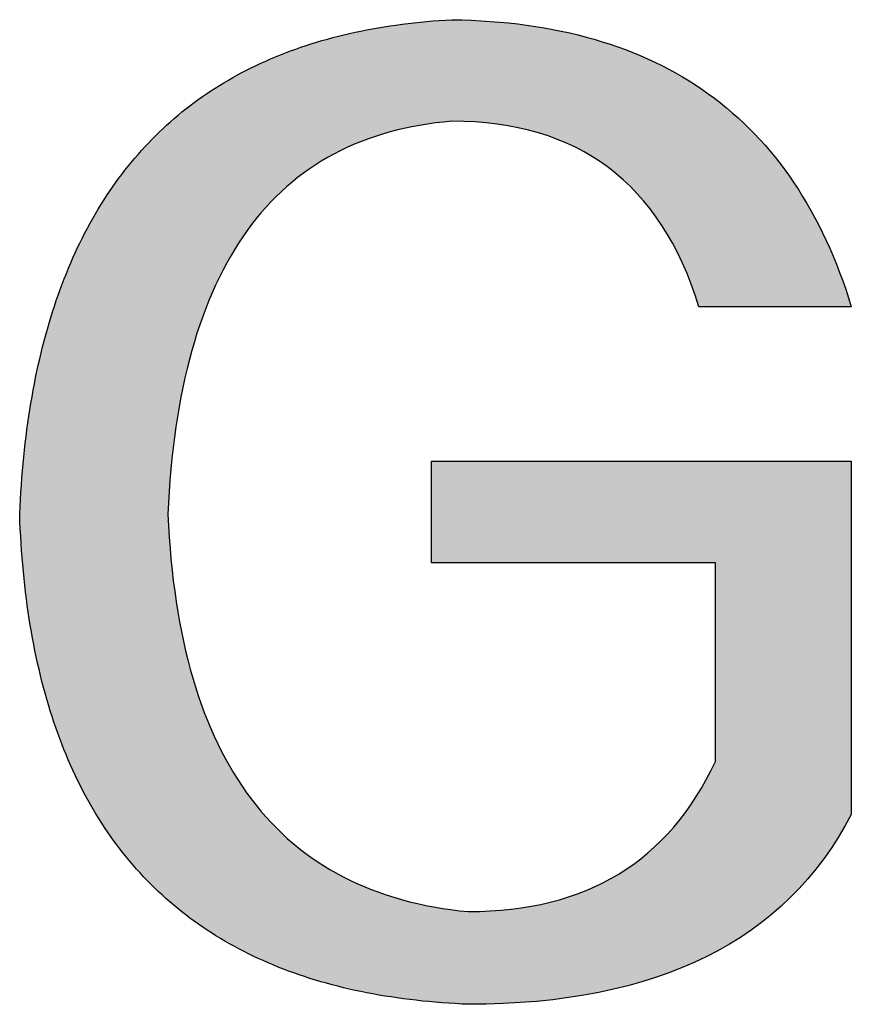
# Model space of a CAD drawing. Units: millimetres. Extents: x 12071 to 12491, y -7571 to -7274.
# Drawn here: x 12385 to 12392, y -7512 to -7504 of the extents above; entities that cross this region are included whole.
import ezdxf

# ---------------------------------------------------------------- set-up
doc = ezdxf.new("R2010")
doc.units = ezdxf.units.MM
doc.header["$LTSCALE"] = 10

msp = doc.modelspace()

# ---------------------------------------------------------------- hatches: boundary and pattern name
msp.add_hatch(color=256).paths.add_polyline_path([(12388.26297, -7507.92873), (12388.26297, -7508.75363), (12390.57158, -7508.75363), (12390.57158, -7510.36757), (12390.53516, -7510.4426), (12390.49703, -7510.51526), (12390.45721, -7510.58553), (12390.41569, -7510.65342), (12390.37248, -7510.71892), (12390.32757, -7510.78204), (12390.28096, -7510.84278), (12390.23265, -7510.90113), (12390.18265, -7510.95711), (12390.13095, -7511.0107), (12390.07755, -7511.0619), (12390.02245, -7511.11073), (12389.96566, -7511.15717), (12389.90717, -7511.20123), (12389.84699, -7511.2429), (12389.7851, -7511.2822), (12389.72152, -7511.31911), (12389.65625, -7511.35364), (12389.58927, -7511.38578), (12389.5206, -7511.41555), (12389.45023, -7511.44293), (12389.37817, -7511.46794), (12389.3044, -7511.49056), (12389.22894, -7511.5108), (12389.15179, -7511.52865), (12389.07293, -7511.54413), (12388.99238, -7511.55722), (12388.91013, -7511.56794), (12388.82619, -7511.57627), (12388.74055, -7511.58222), (12388.65321, -7511.58579), (12388.56417, -7511.58698), (12388.49255, -7511.57958), (12388.422, -7511.5708), (12388.3525, -7511.56066), (12388.28407, -7511.54916), (12388.2167, -7511.53629), (12388.15039, -7511.52205), (12388.08514, -7511.50645), (12388.02095, -7511.48948), (12387.95783, -7511.47114), (12387.89576, -7511.45144), (12387.83476, -7511.43037), (12387.77482, -7511.40794), (12387.71594, -7511.38414), (12387.65813, -7511.35897), (12387.60137, -7511.33244), (12387.54568, -7511.30455), (12387.49105, -7511.27528), (12387.43748, -7511.24465), (12387.38498, -7511.21266), (12387.33353, -7511.1793), (12387.28315, -7511.14457), (12387.23383, -7511.10848), (12387.18557, -7511.07102), (12387.13838, -7511.03219), (12387.09224, -7510.992), (12387.04717, -7510.95045), (12387.00316, -7510.90752), (12386.96021, -7510.86323), (12386.91833, -7510.81758), (12386.8775, -7510.77056), (12386.83774, -7510.72217), (12386.79905, -7510.67242), (12386.76141, -7510.6213), (12386.72483, -7510.56882), (12386.68932, -7510.51497), (12386.65487, -7510.45975), (12386.62149, -7510.40317), (12386.58916, -7510.34522), (12386.5579, -7510.28591), (12386.5277, -7510.22523), (12386.49856, -7510.16318), (12386.47049, -7510.09977), (12386.44347, -7510.03499), (12386.41752, -7509.96884), (12386.39264, -7509.90133), (12386.36881, -7509.83246), (12386.34605, -7509.76222), (12386.32435, -7509.69061), (12386.30371, -7509.61763), (12386.28414, -7509.5433), (12386.26563, -7509.46759), (12386.24818, -7509.39052), (12386.23179, -7509.31208), (12386.21647, -7509.23228), (12386.20221, -7509.15111), (12386.18901, -7509.06857), (12386.17687, -7508.98467), (12386.1658, -7508.8994), (12386.15579, -7508.81277), (12386.14684, -7508.72477), (12386.13896, -7508.6354), (12386.13214, -7508.54467), (12386.12638, -7508.45257), (12386.12168, -7508.35911), (12386.12635, -7508.26566), (12386.13201, -7508.17359), (12386.13866, -7508.0829), (12386.14632, -7507.9936), (12386.15497, -7507.90568), (12386.16462, -7507.81914), (12386.17526, -7507.73399), (12386.1869, -7507.65023), (12386.19954, -7507.56784), (12386.21318, -7507.48684), (12386.22781, -7507.40723), (12386.24344, -7507.32899), (12386.26007, -7507.25215), (12386.2777, -7507.17668), (12386.29632, -7507.1026), (12386.31594, -7507.0299), (12386.33656, -7506.95859), (12386.35817, -7506.88866), (12386.38078, -7506.82011), (12386.40439, -7506.75295), (12386.42899, -7506.68717), (12386.4546, -7506.62277), (12386.4812, -7506.55976), (12386.50879, -7506.49813), (12386.53739, -7506.43789), (12386.56698, -7506.37902), (12386.59756, -7506.32154), (12386.62915, -7506.26545), (12386.66173, -7506.21074), (12386.69531, -7506.15741), (12386.72989, -7506.10546), (12386.76546, -7506.0549), (12386.80203, -7506.00572), (12386.8396, -7505.95792), (12386.87816, -7505.91151), (12386.91773, -7505.86648), (12386.95829, -7505.82283), (12386.99984, -7505.78057), (12387.0424, -7505.73969), (12387.08595, -7505.70019), (12387.13049, -7505.66208), (12387.17604, -7505.62534), (12387.22258, -7505.59), (12387.27012, -7505.55603), (12387.31866, -7505.52345), (12387.36819, -7505.49225), (12387.41872, -7505.46243), (12387.47025, -7505.434), (12387.52277, -7505.40695), (12387.5763, -7505.38128), (12387.63081, -7505.35699), (12387.68633, -7505.33409), (12387.74284, -7505.31257), (12387.80035, -7505.29243), (12387.85886, -7505.27368), (12387.91837, -7505.2563), (12387.97887, -7505.24032), (12388.04037, -7505.22571), (12388.10286, -7505.21248), (12388.16636, -7505.20064), (12388.23085, -7505.19018), (12388.29634, -7505.18111), (12388.36282, -7505.17341), (12388.4303, -7505.1671), (12388.52542, -7505.16857), (12388.61844, -7505.17299), (12388.70938, -7505.18034), (12388.79823, -7505.19064), (12388.88499, -7505.20388), (12388.96966, -7505.22006), (12389.05224, -7505.23918), (12389.13273, -7505.26125), (12389.21113, -7505.28626), (12389.28744, -7505.31421), (12389.36166, -7505.3451), (12389.4338, -7505.37893), (12389.50384, -7505.41571), (12389.5718, -7505.45542), (12389.63767, -7505.49809), (12389.70145, -7505.54369), (12389.76314, -7505.59223), (12389.82274, -7505.64372), (12389.88025, -7505.69815), (12389.93567, -7505.75552), (12389.98901, -7505.81583), (12390.04025, -7505.87908), (12390.08941, -7505.94528), (12390.13648, -7506.01442), (12390.18145, -7506.0865), (12390.22434, -7506.16152), (12390.26514, -7506.23949), (12390.30386, -7506.32039), (12390.34048, -7506.40424), (12390.37502, -7506.49103), (12390.40746, -7506.58077), (12390.43782, -7506.67344), (12391.6758, -7506.67344), (12391.65339, -7506.60228), (12391.63008, -7506.53222), (12391.60588, -7506.46326), (12391.58077, -7506.39541), (12391.55477, -7506.32865), (12391.52787, -7506.263), (12391.50006, -7506.19846), (12391.47136, -7506.13501), (12391.44176, -7506.07267), (12391.41127, -7506.01143), (12391.37987, -7505.95129), (12391.34757, -7505.89226), (12391.31438, -7505.83432), (12391.28029, -7505.7775), (12391.24529, -7505.72177), (12391.2094, -7505.66715), (12391.17261, -7505.61362), (12391.13493, -7505.56121), (12391.09634, -7505.50989), (12391.05685, -7505.45968), (12391.01647, -7505.41057), (12390.97519, -7505.36256), (12390.93301, -7505.31565), (12390.88993, -7505.26985), (12390.84595, -7505.22515), (12390.80107, -7505.18156), (12390.7553, -7505.13906), (12390.70863, -7505.09767), (12390.66105, -7505.05739), (12390.61259, -7505.0182), (12390.56322, -7504.98012), (12390.51295, -7504.94314), (12390.46179, -7504.90726), (12390.40972, -7504.87249), (12390.35676, -7504.83882), (12390.3029, -7504.80625), (12390.24815, -7504.77479), (12390.19249, -7504.74443), (12390.13594, -7504.71517), (12390.07849, -7504.68701), (12390.02014, -7504.65996), (12389.96089, -7504.63401), (12389.90074, -7504.60916), (12389.8397, -7504.58542), (12389.77776, -7504.56278), (12389.71492, -7504.54124), (12389.65118, -7504.52081), (12389.58655, -7504.50147), (12389.52102, -7504.48325), (12389.45459, -7504.46612), (12389.38726, -7504.4501), (12389.31903, -7504.43518), (12389.24991, -7504.42136), (12389.17989, -7504.40865), (12389.10897, -7504.39704), (12389.03715, -7504.38654), (12388.96443, -7504.37713), (12388.89082, -7504.36883), (12388.81631, -7504.36164), (12388.74091, -7504.35554), (12388.6646, -7504.35055), (12388.5874, -7504.34667), (12388.5093, -7504.34388), (12388.4303, -7504.3422), (12388.37821, -7504.34523), (12388.32651, -7504.34871), (12388.2752, -7504.35264), (12388.22428, -7504.35701), (12388.17374, -7504.36183), (12388.12359, -7504.3671), (12388.07383, -7504.37281), (12388.02446, -7504.37897), (12387.97547, -7504.38557), (12387.92688, -7504.39262), (12387.87867, -7504.40012), (12387.83085, -7504.40806), (12387.78342, -7504.41645), (12387.73637, -7504.42529), (12387.68972, -7504.43457), (12387.64345, -7504.4443), (12387.59757, -7504.45447), (12387.55208, -7504.4651), (12387.50697, -7504.47617), (12387.46226, -7504.48768), (12387.41793, -7504.49964), (12387.37399, -7504.51205), (12387.33044, -7504.5249), (12387.28728, -7504.5382), (12387.2445, -7504.55195), (12387.20212, -7504.56614), (12387.16012, -7504.58078), (12387.11851, -7504.59587), (12387.07728, -7504.6114), (12387.03645, -7504.62738), (12386.996, -7504.6438), (12386.95594, -7504.66068), (12386.91627, -7504.67799), (12386.87699, -7504.69576), (12386.8381, -7504.71397), (12386.79959, -7504.73263), (12386.76147, -7504.75173), (12386.72374, -7504.77128), (12386.6864, -7504.79128), (12386.64944, -7504.81172), (12386.61288, -7504.83261), (12386.5767, -7504.85395), (12386.54091, -7504.87573), (12386.50551, -7504.89796), (12386.4705, -7504.92063), (12386.43587, -7504.94375), (12386.40163, -7504.96732), (12386.36778, -7504.99134), (12386.33432, -7505.0158), (12386.30125, -7505.0407), (12386.26856, -7505.06606), (12386.23627, -7505.09186), (12386.20436, -7505.11811), (12386.17283, -7505.1448), (12386.1417, -7505.17194), (12386.11096, -7505.19952), (12386.0806, -7505.22756), (12386.05063, -7505.25604), (12386.02105, -7505.28496), (12385.99186, -7505.31433), (12385.96305, -7505.34415), (12385.93464, -7505.37442), (12385.90661, -7505.40513), (12385.87897, -7505.43629), (12385.85172, -7505.46789), (12385.82485, -7505.49994), (12385.79838, -7505.53244), (12385.77229, -7505.56538), (12385.74659, -7505.59877), (12385.72128, -7505.63261), (12385.69635, -7505.66689), (12385.67182, -7505.70162), (12385.64767, -7505.7368), (12385.62391, -7505.77242), (12385.60054, -7505.80849), (12385.57755, -7505.84501), (12385.55496, -7505.88197), (12385.53275, -7505.91938), (12385.51093, -7505.95723), (12385.4895, -7505.99553), (12385.46846, -7506.03428), (12385.4478, -7506.07348), (12385.42754, -7506.11312), (12385.40766, -7506.1532), (12385.38817, -7506.19374), (12385.36906, -7506.23472), (12385.35035, -7506.27615), (12385.33202, -7506.31802), (12385.31408, -7506.36034), (12385.29653, -7506.40311), (12385.27937, -7506.44632), (12385.2626, -7506.48998), (12385.24621, -7506.53408), (12385.23021, -7506.57864), (12385.2146, -7506.62364), (12385.19938, -7506.66908), (12385.18454, -7506.71497), (12385.1701, -7506.76131), (12385.15604, -7506.8081), (12385.14237, -7506.85533), (12385.12909, -7506.90301), (12385.1162, -7506.95113), (12385.10369, -7506.9997), (12385.09157, -7507.04872), (12385.07984, -7507.09819), (12385.0685, -7507.1481), (12385.05755, -7507.19845), (12385.04698, -7507.24926), (12385.03681, -7507.30051), (12385.02702, -7507.35221), (12385.01762, -7507.40435), (12385.0086, -7507.45694), (12384.99998, -7507.50998), (12384.99174, -7507.56346), (12384.98389, -7507.61739), (12384.97643, -7507.67176), (12384.96936, -7507.72659), (12384.96268, -7507.78186), (12384.95638, -7507.83757), (12384.95047, -7507.89374), (12384.94495, -7507.95034), (12384.93982, -7508.0074), (12384.93507, -7508.0649), (12384.93072, -7508.12285), (12384.92675, -7508.18125), (12384.92317, -7508.24009), (12384.91998, -7508.29938), (12384.91717, -7508.35911), (12384.91946, -7508.41886), (12384.92216, -7508.47815), (12384.92528, -7508.53699), (12384.9288, -7508.59538), (12384.93274, -7508.65332), (12384.9371, -7508.71081), (12384.94186, -7508.76785), (12384.94704, -7508.82443), (12384.95263, -7508.88057), (12384.95863, -7508.93625), (12384.96505, -7508.99148), (12384.97188, -7509.04627), (12384.97912, -7509.1006), (12384.98678, -7509.15447), (12384.99484, -7509.2079), (12385.00332, -7509.26088), (12385.01222, -7509.3134), (12385.02152, -7509.36548), (12385.03124, -7509.4171), (12385.04137, -7509.46827), (12385.05191, -7509.51899), (12385.06287, -7509.56926), (12385.07424, -7509.61908), (12385.08602, -7509.66845), (12385.09822, -7509.71736), (12385.11082, -7509.76583), (12385.12384, -7509.81384), (12385.13728, -7509.8614), (12385.15112, -7509.90852), (12385.16538, -7509.95518), (12385.18005, -7510.00138), (12385.19514, -7510.04714), (12385.21063, -7510.09245), (12385.22654, -7510.1373), (12385.24286, -7510.18171), (12385.2596, -7510.22566), (12385.27675, -7510.26916), (12385.29431, -7510.31222), (12385.31228, -7510.35482), (12385.33066, -7510.39697), (12385.34946, -7510.43866), (12385.36867, -7510.47991), (12385.3883, -7510.52071), (12385.40833, -7510.56105), (12385.42878, -7510.60094), (12385.44964, -7510.64039), (12385.47091, -7510.67938), (12385.4926, -7510.71792), (12385.5147, -7510.75601), (12385.53721, -7510.79365), (12385.56014, -7510.83083), (12385.58347, -7510.86757), (12385.60722, -7510.90386), (12385.63139, -7510.93969), (12385.65596, -7510.97507), (12385.68095, -7511.01001), (12385.70635, -7511.04449), (12385.73216, -7511.07852), (12385.75839, -7511.1121), (12385.78502, -7511.14523), (12385.81207, -7511.1779), (12385.83954, -7511.21013), (12385.86741, -7511.2419), (12385.8957, -7511.27323), (12385.9244, -7511.3041), (12385.95352, -7511.33452), (12385.98304, -7511.3645), (12386.01298, -7511.39402), (12386.04333, -7511.42309), (12386.0741, -7511.4517), (12386.10527, -7511.47987), (12386.13686, -7511.50759), (12386.16886, -7511.53485), (12386.20128, -7511.56167), (12386.2341, -7511.58803), (12386.26734, -7511.61395), (12386.30099, -7511.63941), (12386.33506, -7511.66442), (12386.36953, -7511.68898), (12386.40442, -7511.71309), (12386.43973, -7511.73675), (12386.47544, -7511.75995), (12386.51157, -7511.78271), (12386.54811, -7511.80502), (12386.58506, -7511.82687), (12386.62242, -7511.84828), (12386.6602, -7511.86923), (12386.69839, -7511.88973), (12386.73699, -7511.90978), (12386.776, -7511.92938), (12386.81543, -7511.94853), (12386.85527, -7511.96723), (12386.89552, -7511.98548), (12386.93619, -7512.00328), (12386.97726, -7512.02062), (12387.01875, -7512.03752), (12387.06065, -7512.05396), (12387.10297, -7512.06996), (12387.1457, -7512.0855), (12387.18883, -7512.10059), (12387.23239, -7512.11523), (12387.27635, -7512.12942), (12387.32073, -7512.14316), (12387.36551, -7512.15645), (12387.41072, -7512.16929), (12387.45633, -7512.18168), (12387.50236, -7512.19361), (12387.54879, -7512.2051), (12387.59565, -7512.21613), (12387.64291, -7512.22672), (12387.69059, -7512.23685), (12387.73867, -7512.24653), (12387.78717, -7512.25577), (12387.83609, -7512.26455), (12387.88541, -7512.27288), (12387.93515, -7512.28076), (12387.9853, -7512.28819), (12388.03586, -7512.29516), (12388.08684, -7512.30169), (12388.13823, -7512.30777), (12388.19003, -7512.31339), (12388.24224, -7512.31857), (12388.29486, -7512.32329), (12388.3479, -7512.32757), (12388.40135, -7512.33139), (12388.45521, -7512.33476), (12388.50949, -7512.33768), (12388.56417, -7512.34016), (12388.70699, -7512.33865), (12388.84687, -7512.33413), (12388.9838, -7512.32659), (12389.1178, -7512.31604), (12389.24885, -7512.30248), (12389.37697, -7512.28591), (12389.50214, -7512.26632), (12389.62438, -7512.24372), (12389.74367, -7512.21811), (12389.86002, -7512.18948), (12389.97343, -7512.15784), (12390.0839, -7512.12319), (12390.19143, -7512.08553), (12390.29602, -7512.04486), (12390.39767, -7512.00117), (12390.49637, -7511.95447), (12390.59214, -7511.90477), (12390.68497, -7511.85205), (12390.77485, -7511.79632), (12390.8618, -7511.73758), (12390.9458, -7511.67583), (12391.02687, -7511.61107), (12391.10499, -7511.5433), (12391.18018, -7511.47252), (12391.25242, -7511.39873), (12391.32172, -7511.32193), (12391.38809, -7511.24212), (12391.45151, -7511.1593), (12391.51199, -7511.07348), (12391.56953, -7510.98464), (12391.62414, -7510.8928), (12391.6758, -7510.79795), (12391.6758, -7507.92873)])

# ---------------------------------------------------------------- linework, layer by layer
for points in [[(12384.91717, -7508.35911), (12384.91998, -7508.29938), (12384.92317, -7508.24009), (12384.92675, -7508.18125), (12384.93072, -7508.12285), (12384.93507, -7508.0649), (12384.93982, -7508.0074), (12384.94495, -7507.95034), (12384.95047, -7507.89374), (12384.95638, -7507.83757), (12384.96268, -7507.78186), (12384.96936, -7507.72659), (12384.97643, -7507.67176), (12384.98389, -7507.61739), (12384.99174, -7507.56346), (12384.99998, -7507.50998), (12385.0086, -7507.45694), (12385.01762, -7507.40435), (12385.02702, -7507.35221), (12385.03681, -7507.30051), (12385.04698, -7507.24926), (12385.05755, -7507.19845), (12385.0685, -7507.1481), (12385.07984, -7507.09819), (12385.09157, -7507.04872), (12385.10369, -7506.9997), (12385.1162, -7506.95113), (12385.12909, -7506.90301), (12385.14237, -7506.85533), (12385.15604, -7506.8081), (12385.1701, -7506.76131), (12385.18454, -7506.71497), (12385.19938, -7506.66908), (12385.2146, -7506.62364), (12385.23021, -7506.57864), (12385.24621, -7506.53408), (12385.2626, -7506.48998), (12385.27937, -7506.44632), (12385.29653, -7506.40311), (12385.31408, -7506.36034), (12385.33202, -7506.31802), (12385.35035, -7506.27615), (12385.36906, -7506.23472), (12385.38817, -7506.19374), (12385.40766, -7506.1532), (12385.42754, -7506.11312), (12385.4478, -7506.07348), (12385.46846, -7506.03428), (12385.4895, -7505.99553), (12385.51093, -7505.95723), (12385.53275, -7505.91938), (12385.55496, -7505.88197), (12385.57755, -7505.84501), (12385.60054, -7505.80849), (12385.62391, -7505.77242), (12385.64767, -7505.7368), (12385.67182, -7505.70162), (12385.69635, -7505.66689), (12385.72128, -7505.63261), (12385.74659, -7505.59877), (12385.77229, -7505.56538), (12385.79838, -7505.53244), (12385.82485, -7505.49994), (12385.85172, -7505.46789), (12385.87897, -7505.43629), (12385.90661, -7505.40513), (12385.93464, -7505.37442), (12385.96305, -7505.34415), (12385.99186, -7505.31433), (12386.02105, -7505.28496), (12386.05063, -7505.25604), (12386.0806, -7505.22756), (12386.11096, -7505.19952), (12386.1417, -7505.17194), (12386.17283, -7505.1448), (12386.20436, -7505.11811), (12386.23627, -7505.09186), (12386.26856, -7505.06606), (12386.30125, -7505.0407), (12386.33432, -7505.0158), (12386.36778, -7504.99134), (12386.40163, -7504.96732), (12386.43587, -7504.94375), (12386.4705, -7504.92063), (12386.50551, -7504.89796), (12386.54091, -7504.87573), (12386.5767, -7504.85395), (12386.61288, -7504.83261), (12386.64944, -7504.81172), (12386.6864, -7504.79128), (12386.72374, -7504.77128), (12386.76147, -7504.75173), (12386.79959, -7504.73263), (12386.8381, -7504.71397), (12386.87699, -7504.69576), (12386.91627, -7504.67799), (12386.95594, -7504.66068), (12386.996, -7504.6438), (12387.03645, -7504.62738), (12387.07728, -7504.6114), (12387.11851, -7504.59587), (12387.16012, -7504.58078), (12387.20212, -7504.56614), (12387.2445, -7504.55195), (12387.28728, -7504.5382), (12387.33044, -7504.5249), (12387.37399, -7504.51205), (12387.41793, -7504.49964), (12387.46226, -7504.48768), (12387.50697, -7504.47617), (12387.55208, -7504.4651), (12387.59757, -7504.45447), (12387.64345, -7504.4443), (12387.68972, -7504.43457), (12387.73637, -7504.42529), (12387.78342, -7504.41645), (12387.83085, -7504.40806), (12387.87867, -7504.40012), (12387.92688, -7504.39262), (12387.97547, -7504.38557), (12388.02446, -7504.37897), (12388.07383, -7504.37281), (12388.12359, -7504.3671), (12388.17374, -7504.36183), (12388.22428, -7504.35701), (12388.2752, -7504.35264), (12388.32651, -7504.34871), (12388.37821, -7504.34523), (12388.4303, -7504.3422)], [(12388.4303, -7504.3422), (12388.5093, -7504.34388), (12388.5874, -7504.34667), (12388.6646, -7504.35055), (12388.74091, -7504.35554), (12388.81631, -7504.36164), (12388.89082, -7504.36883), (12388.96443, -7504.37713), (12389.03715, -7504.38654), (12389.10897, -7504.39704), (12389.17989, -7504.40865), (12389.24991, -7504.42136), (12389.31903, -7504.43518), (12389.38726, -7504.4501), (12389.45459, -7504.46612), (12389.52102, -7504.48325), (12389.58655, -7504.50147), (12389.65118, -7504.52081), (12389.71492, -7504.54124), (12389.77776, -7504.56278), (12389.8397, -7504.58542), (12389.90074, -7504.60916), (12389.96089, -7504.63401), (12390.02014, -7504.65996), (12390.07849, -7504.68701), (12390.13594, -7504.71517), (12390.19249, -7504.74443), (12390.24815, -7504.77479), (12390.3029, -7504.80625), (12390.35676, -7504.83882), (12390.40972, -7504.87249), (12390.46179, -7504.90726), (12390.51295, -7504.94314), (12390.56322, -7504.98012), (12390.61259, -7505.0182), (12390.66105, -7505.05739), (12390.70863, -7505.09767), (12390.7553, -7505.13906), (12390.80107, -7505.18156), (12390.84595, -7505.22515), (12390.88993, -7505.26985), (12390.93301, -7505.31565), (12390.97519, -7505.36256), (12391.01647, -7505.41057), (12391.05685, -7505.45968), (12391.09634, -7505.50989), (12391.13493, -7505.56121), (12391.17261, -7505.61362), (12391.2094, -7505.66715), (12391.24529, -7505.72177), (12391.28029, -7505.7775), (12391.31438, -7505.83432), (12391.34757, -7505.89226), (12391.37987, -7505.95129), (12391.41127, -7506.01143), (12391.44176, -7506.07267), (12391.47136, -7506.13501), (12391.50006, -7506.19846), (12391.52787, -7506.263), (12391.55477, -7506.32865), (12391.58077, -7506.39541), (12391.60588, -7506.46326), (12391.63008, -7506.53222), (12391.65339, -7506.60228), (12391.6758, -7506.67344)], [(12388.4303, -7505.1671), (12388.36282, -7505.17341), (12388.29634, -7505.18111), (12388.23085, -7505.19018), (12388.16636, -7505.20064), (12388.10286, -7505.21248), (12388.04037, -7505.22571), (12387.97887, -7505.24032), (12387.91837, -7505.2563), (12387.85886, -7505.27368), (12387.80035, -7505.29243), (12387.74284, -7505.31257), (12387.68633, -7505.33409), (12387.63081, -7505.35699), (12387.5763, -7505.38128), (12387.52277, -7505.40695), (12387.47025, -7505.434), (12387.41872, -7505.46243), (12387.36819, -7505.49225), (12387.31866, -7505.52345), (12387.27012, -7505.55603), (12387.22258, -7505.59), (12387.17604, -7505.62534), (12387.13049, -7505.66208), (12387.08595, -7505.70019), (12387.0424, -7505.73969), (12386.99984, -7505.78057), (12386.95829, -7505.82283), (12386.91773, -7505.86648), (12386.87816, -7505.91151), (12386.8396, -7505.95792), (12386.80203, -7506.00572), (12386.76546, -7506.0549), (12386.72989, -7506.10546), (12386.69531, -7506.15741), (12386.66173, -7506.21074), (12386.62915, -7506.26545), (12386.59756, -7506.32154), (12386.56698, -7506.37902), (12386.53739, -7506.43789), (12386.50879, -7506.49813), (12386.4812, -7506.55976), (12386.4546, -7506.62277), (12386.42899, -7506.68717), (12386.40439, -7506.75295), (12386.38078, -7506.82011), (12386.35817, -7506.88866), (12386.33656, -7506.95859), (12386.31594, -7507.0299), (12386.29632, -7507.1026), (12386.2777, -7507.17668), (12386.26007, -7507.25215), (12386.24344, -7507.32899), (12386.22781, -7507.40723), (12386.21318, -7507.48684), (12386.19954, -7507.56784), (12386.1869, -7507.65023), (12386.17526, -7507.73399), (12386.16462, -7507.81914), (12386.15497, -7507.90568), (12386.14632, -7507.9936), (12386.13866, -7508.0829), (12386.13201, -7508.17359), (12386.12635, -7508.26566), (12386.12168, -7508.35911)], [(12390.43782, -7506.67344), (12390.40746, -7506.58077), (12390.37502, -7506.49103), (12390.34048, -7506.40424), (12390.30386, -7506.32039), (12390.26514, -7506.23949), (12390.22434, -7506.16152), (12390.18145, -7506.0865), (12390.13648, -7506.01442), (12390.08941, -7505.94528), (12390.04025, -7505.87908), (12389.98901, -7505.81583), (12389.93567, -7505.75552), (12389.88025, -7505.69815), (12389.82274, -7505.64372), (12389.76314, -7505.59223), (12389.70145, -7505.54369), (12389.63767, -7505.49809), (12389.5718, -7505.45542), (12389.50384, -7505.41571), (12389.4338, -7505.37893), (12389.36166, -7505.3451), (12389.28744, -7505.31421), (12389.21113, -7505.28626), (12389.13273, -7505.26125), (12389.05224, -7505.23918), (12388.96966, -7505.22006), (12388.88499, -7505.20388), (12388.79823, -7505.19064), (12388.70938, -7505.18034), (12388.61844, -7505.17299), (12388.52542, -7505.16857), (12388.4303, -7505.1671)], [(12391.6758, -7506.67344), (12391.6749, -7506.67344), (12391.67225, -7506.67344), (12391.66789, -7506.67344), (12391.66189, -7506.67344), (12391.65431, -7506.67344), (12391.64519, -7506.67344), (12391.63461, -7506.67344), (12391.6226, -7506.67344), (12391.60924, -7506.67344), (12391.59457, -7506.67344), (12391.57865, -7506.67344), (12391.56155, -7506.67344), (12391.54331, -7506.67344), (12391.524, -7506.67344), (12391.50366, -7506.67344), (12391.48236, -7506.67344), (12391.46016, -7506.67344), (12391.4371, -7506.67344), (12391.41325, -7506.67344), (12391.38867, -7506.67344), (12391.33751, -7506.67344), (12391.28409, -7506.67344), (12391.22886, -7506.67344), (12391.17226, -7506.67344), (12391.05681, -7506.67344), (12390.94135, -7506.67344), (12390.88476, -7506.67344), (12390.82952, -7506.67344), (12390.7761, -7506.67344), (12390.72495, -7506.67344), (12390.70036, -7506.67344), (12390.67651, -7506.67344), (12390.65346, -7506.67344), (12390.63125, -7506.67344), (12390.60995, -7506.67344), (12390.58962, -7506.67344), (12390.5703, -7506.67344), (12390.55207, -7506.67344), (12390.53496, -7506.67344), (12390.51905, -7506.67344), (12390.50438, -7506.67344), (12390.49101, -7506.67344), (12390.47901, -7506.67344), (12390.46842, -7506.67344), (12390.45931, -7506.67344), (12390.45172, -7506.67344), (12390.44572, -7506.67344), (12390.44137, -7506.67344), (12390.43872, -7506.67344), (12390.43782, -7506.67344)], [(12388.26297, -7507.92873), (12388.26312, -7507.92873), (12388.26359, -7507.92873), (12388.26436, -7507.92873), (12388.26544, -7507.92873), (12388.26682, -7507.92873), (12388.2685, -7507.92873), (12388.27048, -7507.92873), (12388.27276, -7507.92873), (12388.27532, -7507.92873), (12388.27818, -7507.92873), (12388.28133, -7507.92873), (12388.28476, -7507.92873), (12388.28847, -7507.92873), (12388.29247, -7507.92873), (12388.29674, -7507.92873), (12388.30129, -7507.92873), (12388.30612, -7507.92873), (12388.31121, -7507.92873), (12388.31657, -7507.92873), (12388.3222, -7507.92873), (12388.32809, -7507.92873), (12388.33425, -7507.92873), (12388.34066, -7507.92873), (12388.34733, -7507.92873), (12388.35425, -7507.92873), (12388.36142, -7507.92873), (12388.36885, -7507.92873), (12388.37652, -7507.92873), (12388.38443, -7507.92873), (12388.39259, -7507.92873), (12388.40961, -7507.92873), (12388.42757, -7507.92873), (12388.44645, -7507.92873), (12388.46623, -7507.92873), (12388.48689, -7507.92873), (12388.50841, -7507.92873), (12388.53077, -7507.92873), (12388.55394, -7507.92873), (12388.57792, -7507.92873), (12388.60268, -7507.92873), (12388.6282, -7507.92873), (12388.65446, -7507.92873), (12388.68145, -7507.92873), (12388.70913, -7507.92873), (12388.73751, -7507.92873), (12388.76654, -7507.92873), (12388.79622, -7507.92873), (12388.82653, -7507.92873), (12388.85744, -7507.92873), (12388.88893, -7507.92873), (12388.92099, -7507.92873), (12388.9536, -7507.92873), (12388.98674, -7507.92873), (12389.02038, -7507.92873), (12389.05452, -7507.92873), (12389.08912, -7507.92873), (12389.12417, -7507.92873), (12389.15965, -7507.92873), (12389.19554, -7507.92873), (12389.23182, -7507.92873), (12389.26847, -7507.92873), (12389.30547, -7507.92873), (12389.34281, -7507.92873), (12389.38045, -7507.92873), (12389.41839, -7507.92873), (12389.45661, -7507.92873), (12389.49508, -7507.92873), (12389.57269, -7507.92873), (12389.65109, -7507.92873), (12389.73012, -7507.92873), (12389.80961, -7507.92873), (12389.96938, -7507.92873), (12390.12915, -7507.92873), (12390.20864, -7507.92873), (12390.28767, -7507.92873), (12390.36607, -7507.92873), (12390.44369, -7507.92873), (12390.48215, -7507.92873), (12390.52037, -7507.92873), (12390.55831, -7507.92873), (12390.59596, -7507.92873), (12390.63329, -7507.92873), (12390.67029, -7507.92873), (12390.70695, -7507.92873), (12390.74323, -7507.92873), (12390.77912, -7507.92873), (12390.8146, -7507.92873), (12390.84965, -7507.92873), (12390.88425, -7507.92873), (12390.91838, -7507.92873), (12390.95202, -7507.92873), (12390.98516, -7507.92873), (12391.01777, -7507.92873), (12391.04983, -7507.92873), (12391.08133, -7507.92873), (12391.11224, -7507.92873), (12391.14254, -7507.92873), (12391.17222, -7507.92873), (12391.20126, -7507.92873), (12391.22963, -7507.92873), (12391.25732, -7507.92873), (12391.2843, -7507.92873), (12391.31056, -7507.92873), (12391.33608, -7507.92873), (12391.36084, -7507.92873), (12391.38482, -7507.92873), (12391.408, -7507.92873), (12391.43035, -7507.92873), (12391.45187, -7507.92873), (12391.47253, -7507.92873), (12391.49231, -7507.92873), (12391.51119, -7507.92873), (12391.52915, -7507.92873), (12391.54618, -7507.92873), (12391.55433, -7507.92873), (12391.56225, -7507.92873), (12391.56991, -7507.92873), (12391.57734, -7507.92873), (12391.58451, -7507.92873), (12391.59143, -7507.92873), (12391.5981, -7507.92873), (12391.60451, -7507.92873), (12391.61067, -7507.92873), (12391.61656, -7507.92873), (12391.62219, -7507.92873), (12391.62755, -7507.92873), (12391.63265, -7507.92873), (12391.63747, -7507.92873), (12391.64202, -7507.92873), (12391.64629, -7507.92873), (12391.65029, -7507.92873), (12391.654, -7507.92873), (12391.65743, -7507.92873), (12391.66058, -7507.92873), (12391.66344, -7507.92873), (12391.66601, -7507.92873), (12391.66828, -7507.92873), (12391.67026, -7507.92873), (12391.67194, -7507.92873), (12391.67332, -7507.92873), (12391.6744, -7507.92873), (12391.67517, -7507.92873), (12391.67564, -7507.92873), (12391.6758, -7507.92873)], [(12388.26297, -7508.75363), (12388.26297, -7508.75303), (12388.26297, -7508.75126), (12388.26297, -7508.74836), (12388.26297, -7508.74436), (12388.26297, -7508.73931), (12388.26297, -7508.73324), (12388.26297, -7508.71818), (12388.26297, -7508.6995), (12388.26297, -7508.6775), (12388.26297, -7508.65248), (12388.26297, -7508.62474), (12388.26297, -7508.59458), (12388.26297, -7508.56231), (12388.26297, -7508.52822), (12388.26297, -7508.49262), (12388.26297, -7508.41811), (12388.26297, -7508.34118), (12388.26297, -7508.26425), (12388.26297, -7508.18973), (12388.26297, -7508.15414), (12388.26297, -7508.12005), (12388.26297, -7508.08778), (12388.26297, -7508.05762), (12388.26297, -7508.02988), (12388.26297, -7508.00485), (12388.26297, -7507.98285), (12388.26297, -7507.96417), (12388.26297, -7507.94912), (12388.26297, -7507.94305), (12388.26297, -7507.93799), (12388.26297, -7507.934), (12388.26297, -7507.93109), (12388.26297, -7507.92933), (12388.26297, -7507.92873)], [(12391.6758, -7507.92873), (12391.6758, -7507.92925), (12391.6758, -7507.93081), (12391.6758, -7507.93338), (12391.6758, -7507.93696), (12391.6758, -7507.94152), (12391.6758, -7507.94705), (12391.6758, -7507.95353), (12391.6758, -7507.96095), (12391.6758, -7507.96929), (12391.6758, -7507.97853), (12391.6758, -7507.98866), (12391.6758, -7507.99965), (12391.6758, -7508.0115), (12391.6758, -7508.02419), (12391.6758, -7508.0377), (12391.6758, -7508.05201), (12391.6758, -7508.06712), (12391.6758, -7508.08299), (12391.6758, -7508.09962), (12391.6758, -7508.11699), (12391.6758, -7508.13507), (12391.6758, -7508.15387), (12391.6758, -7508.17336), (12391.6758, -7508.19351), (12391.6758, -7508.21433), (12391.6758, -7508.23578), (12391.6758, -7508.25786), (12391.6758, -7508.28055), (12391.6758, -7508.30383), (12391.6758, -7508.32768), (12391.6758, -7508.35209), (12391.6758, -7508.37704), (12391.6758, -7508.40252), (12391.6758, -7508.42851), (12391.6758, -7508.45499), (12391.6758, -7508.48194), (12391.6758, -7508.50936), (12391.6758, -7508.53722), (12391.6758, -7508.5655), (12391.6758, -7508.5942), (12391.6758, -7508.62329), (12391.6758, -7508.65275), (12391.6758, -7508.68258), (12391.6758, -7508.71275), (12391.6758, -7508.74326), (12391.6758, -7508.77407), (12391.6758, -7508.83657), (12391.6758, -7508.90012), (12391.6758, -7508.96458), (12391.6758, -7509.02984), (12391.6758, -7509.09575), (12391.6758, -7509.16219), (12391.6758, -7509.22902), (12391.6758, -7509.36334), (12391.6758, -7509.49766), (12391.6758, -7509.56449), (12391.6758, -7509.63093), (12391.6758, -7509.69684), (12391.6758, -7509.76209), (12391.6758, -7509.82656), (12391.6758, -7509.89011), (12391.6758, -7509.95261), (12391.6758, -7509.98342), (12391.6758, -7510.01392), (12391.6758, -7510.04409), (12391.6758, -7510.07392), (12391.6758, -7510.10339), (12391.6758, -7510.13248), (12391.6758, -7510.16118), (12391.6758, -7510.18946), (12391.6758, -7510.21732), (12391.6758, -7510.24473), (12391.6758, -7510.27169), (12391.6758, -7510.29817), (12391.6758, -7510.32416), (12391.6758, -7510.34963), (12391.6758, -7510.37459), (12391.6758, -7510.399), (12391.6758, -7510.42285), (12391.6758, -7510.44613), (12391.6758, -7510.46881), (12391.6758, -7510.49089), (12391.6758, -7510.51235), (12391.6758, -7510.53316), (12391.6758, -7510.55332), (12391.6758, -7510.57281), (12391.6758, -7510.5916), (12391.6758, -7510.60969), (12391.6758, -7510.62706), (12391.6758, -7510.64369), (12391.6758, -7510.65956), (12391.6758, -7510.67466), (12391.6758, -7510.68898), (12391.6758, -7510.70248), (12391.6758, -7510.71517), (12391.6758, -7510.72702), (12391.6758, -7510.73802), (12391.6758, -7510.74815), (12391.6758, -7510.75739), (12391.6758, -7510.76573), (12391.6758, -7510.77314), (12391.6758, -7510.77963), (12391.6758, -7510.78516), (12391.6758, -7510.78972), (12391.6758, -7510.79329), (12391.6758, -7510.79587), (12391.6758, -7510.79743), (12391.6758, -7510.79795)], [(12388.56417, -7512.34016), (12388.50949, -7512.33768), (12388.45521, -7512.33476), (12388.40135, -7512.33139), (12388.3479, -7512.32757), (12388.29486, -7512.32329), (12388.24224, -7512.31857), (12388.19003, -7512.31339), (12388.13823, -7512.30777), (12388.08684, -7512.30169), (12388.03586, -7512.29516), (12387.9853, -7512.28819), (12387.93515, -7512.28076), (12387.88541, -7512.27288), (12387.83609, -7512.26455), (12387.78717, -7512.25577), (12387.73867, -7512.24653), (12387.69059, -7512.23685), (12387.64291, -7512.22672), (12387.59565, -7512.21613), (12387.54879, -7512.2051), (12387.50236, -7512.19361), (12387.45633, -7512.18168), (12387.41072, -7512.16929), (12387.36551, -7512.15645), (12387.32073, -7512.14316), (12387.27635, -7512.12942), (12387.23239, -7512.11523), (12387.18883, -7512.10059), (12387.1457, -7512.0855), (12387.10297, -7512.06996), (12387.06065, -7512.05396), (12387.01875, -7512.03752), (12386.97726, -7512.02062), (12386.93619, -7512.00328), (12386.89552, -7511.98548), (12386.85527, -7511.96723), (12386.81543, -7511.94853), (12386.776, -7511.92938), (12386.73699, -7511.90978), (12386.69839, -7511.88973), (12386.6602, -7511.86923), (12386.62242, -7511.84828), (12386.58506, -7511.82687), (12386.54811, -7511.80502), (12386.51157, -7511.78271), (12386.47544, -7511.75995), (12386.43973, -7511.73675), (12386.40442, -7511.71309), (12386.36953, -7511.68898), (12386.33506, -7511.66442), (12386.30099, -7511.63941), (12386.26734, -7511.61395), (12386.2341, -7511.58803), (12386.20128, -7511.56167), (12386.16886, -7511.53485), (12386.13686, -7511.50759), (12386.10527, -7511.47987), (12386.0741, -7511.4517), (12386.04333, -7511.42309), (12386.01298, -7511.39402), (12385.98304, -7511.3645), (12385.95352, -7511.33452), (12385.9244, -7511.3041), (12385.8957, -7511.27323), (12385.86741, -7511.2419), (12385.83954, -7511.21013), (12385.81207, -7511.1779), (12385.78502, -7511.14523), (12385.75839, -7511.1121), (12385.73216, -7511.07852), (12385.70635, -7511.04449), (12385.68095, -7511.01001), (12385.65596, -7510.97507), (12385.63139, -7510.93969), (12385.60722, -7510.90386), (12385.58347, -7510.86757), (12385.56014, -7510.83083), (12385.53721, -7510.79365), (12385.5147, -7510.75601), (12385.4926, -7510.71792), (12385.47091, -7510.67938), (12385.44964, -7510.64039), (12385.42878, -7510.60094), (12385.40833, -7510.56105), (12385.3883, -7510.52071), (12385.36867, -7510.47991), (12385.34946, -7510.43866), (12385.33066, -7510.39697), (12385.31228, -7510.35482), (12385.29431, -7510.31222), (12385.27675, -7510.26916), (12385.2596, -7510.22566), (12385.24286, -7510.18171), (12385.22654, -7510.1373), (12385.21063, -7510.09245), (12385.19514, -7510.04714), (12385.18005, -7510.00138), (12385.16538, -7509.95518), (12385.15112, -7509.90852), (12385.13728, -7509.8614), (12385.12384, -7509.81384), (12385.11082, -7509.76583), (12385.09822, -7509.71736), (12385.08602, -7509.66845), (12385.07424, -7509.61908), (12385.06287, -7509.56926), (12385.05191, -7509.51899), (12385.04137, -7509.46827), (12385.03124, -7509.4171), (12385.02152, -7509.36548), (12385.01222, -7509.3134), (12385.00332, -7509.26088), (12384.99484, -7509.2079), (12384.98678, -7509.15447), (12384.97912, -7509.1006), (12384.97188, -7509.04627), (12384.96505, -7508.99148), (12384.95863, -7508.93625), (12384.95263, -7508.88057), (12384.94704, -7508.82443), (12384.94186, -7508.76785), (12384.9371, -7508.71081), (12384.93274, -7508.65332), (12384.9288, -7508.59538), (12384.92528, -7508.53699), (12384.92216, -7508.47815), (12384.91946, -7508.41886), (12384.91717, -7508.35911)], [(12386.12168, -7508.35911), (12386.12638, -7508.45257), (12386.13214, -7508.54467), (12386.13896, -7508.6354), (12386.14684, -7508.72477), (12386.15579, -7508.81277), (12386.1658, -7508.8994), (12386.17687, -7508.98467), (12386.18901, -7509.06857), (12386.20221, -7509.15111), (12386.21647, -7509.23228), (12386.23179, -7509.31208), (12386.24818, -7509.39052), (12386.26563, -7509.46759), (12386.28414, -7509.5433), (12386.30371, -7509.61763), (12386.32435, -7509.69061), (12386.34605, -7509.76222), (12386.36881, -7509.83246), (12386.39264, -7509.90133), (12386.41752, -7509.96884), (12386.44347, -7510.03499), (12386.47049, -7510.09977), (12386.49856, -7510.16318), (12386.5277, -7510.22523), (12386.5579, -7510.28591), (12386.58916, -7510.34522), (12386.62149, -7510.40317), (12386.65487, -7510.45975), (12386.68932, -7510.51497), (12386.72483, -7510.56882), (12386.76141, -7510.6213), (12386.79905, -7510.67242), (12386.83774, -7510.72217), (12386.8775, -7510.77056), (12386.91833, -7510.81758), (12386.96021, -7510.86323), (12387.00316, -7510.90752), (12387.04717, -7510.95045), (12387.09224, -7510.992), (12387.13838, -7511.03219), (12387.18557, -7511.07102), (12387.23383, -7511.10848), (12387.28315, -7511.14457), (12387.33353, -7511.1793), (12387.38498, -7511.21266), (12387.43748, -7511.24465), (12387.49105, -7511.27528), (12387.54568, -7511.30455), (12387.60137, -7511.33244), (12387.65813, -7511.35897), (12387.71594, -7511.38414), (12387.77482, -7511.40794), (12387.83476, -7511.43037), (12387.89576, -7511.45144), (12387.95783, -7511.47114), (12388.02095, -7511.48948), (12388.08514, -7511.50645), (12388.15039, -7511.52205), (12388.2167, -7511.53629), (12388.28407, -7511.54916), (12388.3525, -7511.56066), (12388.422, -7511.5708), (12388.49255, -7511.57958), (12388.56417, -7511.58698)], [(12390.57158, -7508.75363), (12390.57116, -7508.75363), (12390.56991, -7508.75363), (12390.56784, -7508.75363), (12390.56496, -7508.75363), (12390.56129, -7508.75363), (12390.55684, -7508.75363), (12390.55163, -7508.75363), (12390.54566, -7508.75363), (12390.53895, -7508.75363), (12390.53151, -7508.75363), (12390.52337, -7508.75363), (12390.51452, -7508.75363), (12390.50498, -7508.75363), (12390.49477, -7508.75363), (12390.4839, -7508.75363), (12390.47239, -7508.75363), (12390.46023, -7508.75363), (12390.44746, -7508.75363), (12390.43408, -7508.75363), (12390.42011, -7508.75363), (12390.40555, -7508.75363), (12390.39043, -7508.75363), (12390.37475, -7508.75363), (12390.35853, -7508.75363), (12390.34178, -7508.75363), (12390.32452, -7508.75363), (12390.30676, -7508.75363), (12390.2885, -7508.75363), (12390.26977, -7508.75363), (12390.25058, -7508.75363), (12390.23094, -7508.75363), (12390.21086, -7508.75363), (12390.19036, -7508.75363), (12390.16945, -7508.75363), (12390.14815, -7508.75363), (12390.12646, -7508.75363), (12390.1044, -7508.75363), (12390.08199, -7508.75363), (12390.03614, -7508.75363), (12389.98902, -7508.75363), (12389.94074, -7508.75363), (12389.89141, -7508.75363), (12389.84112, -7508.75363), (12389.78999, -7508.75363), (12389.73812, -7508.75363), (12389.68561, -7508.75363), (12389.63258, -7508.75363), (12389.52535, -7508.75363), (12389.41728, -7508.75363), (12389.3092, -7508.75363), (12389.20197, -7508.75363), (12389.14894, -7508.75363), (12389.09643, -7508.75363), (12389.04456, -7508.75363), (12388.99343, -7508.75363), (12388.94314, -7508.75363), (12388.89381, -7508.75363), (12388.84553, -7508.75363), (12388.79841, -7508.75363), (12388.75256, -7508.75363), (12388.73015, -7508.75363), (12388.70809, -7508.75363), (12388.6864, -7508.75363), (12388.6651, -7508.75363), (12388.64419, -7508.75363), (12388.62369, -7508.75363), (12388.60361, -7508.75363), (12388.58397, -7508.75363), (12388.56478, -7508.75363), (12388.54605, -7508.75363), (12388.52779, -7508.75363), (12388.51003, -7508.75363), (12388.49277, -7508.75363), (12388.47602, -7508.75363), (12388.4598, -7508.75363), (12388.44412, -7508.75363), (12388.429, -7508.75363), (12388.41444, -7508.75363), (12388.40047, -7508.75363), (12388.38709, -7508.75363), (12388.37432, -7508.75363), (12388.36216, -7508.75363), (12388.35065, -7508.75363), (12388.33978, -7508.75363), (12388.32957, -7508.75363), (12388.32003, -7508.75363), (12388.31118, -7508.75363), (12388.30304, -7508.75363), (12388.2956, -7508.75363), (12388.28889, -7508.75363), (12388.28292, -7508.75363), (12388.27771, -7508.75363), (12388.27326, -7508.75363), (12388.26959, -7508.75363), (12388.26671, -7508.75363), (12388.26464, -7508.75363), (12388.26339, -7508.75363), (12388.26297, -7508.75363)], [(12390.57158, -7510.36757), (12390.57158, -7510.36727), (12390.57158, -7510.3664), (12390.57158, -7510.36495), (12390.57158, -7510.36294), (12390.57158, -7510.36037), (12390.57158, -7510.35726), (12390.57158, -7510.35361), (12390.57158, -7510.34944), (12390.57158, -7510.33955), (12390.57158, -7510.32767), (12390.57158, -7510.31387), (12390.57158, -7510.29822), (12390.57158, -7510.28079), (12390.57158, -7510.26167), (12390.57158, -7510.24092), (12390.57158, -7510.21862), (12390.57158, -7510.19485), (12390.57158, -7510.16967), (12390.57158, -7510.14315), (12390.57158, -7510.11539), (12390.57158, -7510.08644), (12390.57158, -7510.05638), (12390.57158, -7510.02529), (12390.57158, -7509.99324), (12390.57158, -7509.9603), (12390.57158, -7509.92655), (12390.57158, -7509.89206), (12390.57158, -7509.85691), (12390.57158, -7509.82116), (12390.57158, -7509.7849), (12390.57158, -7509.71112), (12390.57158, -7509.63615), (12390.57158, -7509.5606), (12390.57158, -7509.48504), (12390.57158, -7509.41008), (12390.57158, -7509.3363), (12390.57158, -7509.30003), (12390.57158, -7509.26429), (12390.57158, -7509.22913), (12390.57158, -7509.19464), (12390.57158, -7509.16089), (12390.57158, -7509.12795), (12390.57158, -7509.0959), (12390.57158, -7509.06481), (12390.57158, -7509.03476), (12390.57158, -7509.00581), (12390.57158, -7508.97804), (12390.57158, -7508.95153), (12390.57158, -7508.92635), (12390.57158, -7508.90257), (12390.57158, -7508.88027), (12390.57158, -7508.85952), (12390.57158, -7508.8404), (12390.57158, -7508.82298), (12390.57158, -7508.80733), (12390.57158, -7508.79352), (12390.57158, -7508.78164), (12390.57158, -7508.77175), (12390.57158, -7508.76758), (12390.57158, -7508.76393), (12390.57158, -7508.76082), (12390.57158, -7508.75826), (12390.57158, -7508.75625), (12390.57158, -7508.7548), (12390.57158, -7508.75392), (12390.57158, -7508.75363)], [(12388.56417, -7511.58698), (12388.65321, -7511.58579), (12388.74055, -7511.58222), (12388.82619, -7511.57627), (12388.91013, -7511.56794), (12388.99238, -7511.55722), (12389.07293, -7511.54413), (12389.15179, -7511.52865), (12389.22894, -7511.5108), (12389.3044, -7511.49056), (12389.37817, -7511.46794), (12389.45023, -7511.44293), (12389.5206, -7511.41555), (12389.58927, -7511.38578), (12389.65625, -7511.35364), (12389.72152, -7511.31911), (12389.7851, -7511.2822), (12389.84699, -7511.2429), (12389.90717, -7511.20123), (12389.96566, -7511.15717), (12390.02245, -7511.11073), (12390.07755, -7511.0619), (12390.13095, -7511.0107), (12390.18265, -7510.95711), (12390.23265, -7510.90113), (12390.28096, -7510.84278), (12390.32757, -7510.78204), (12390.37248, -7510.71892), (12390.41569, -7510.65342), (12390.45721, -7510.58553), (12390.49703, -7510.51526), (12390.53516, -7510.4426), (12390.57158, -7510.36757)], [(12391.6758, -7510.79795), (12391.62414, -7510.8928), (12391.56953, -7510.98464), (12391.51199, -7511.07348), (12391.45151, -7511.1593), (12391.38809, -7511.24212), (12391.32172, -7511.32193), (12391.25242, -7511.39873), (12391.18018, -7511.47252), (12391.10499, -7511.5433), (12391.02687, -7511.61107), (12390.9458, -7511.67583), (12390.8618, -7511.73758), (12390.77485, -7511.79632), (12390.68497, -7511.85205), (12390.59214, -7511.90477), (12390.49637, -7511.95447), (12390.39767, -7512.00117), (12390.29602, -7512.04486), (12390.19143, -7512.08553), (12390.0839, -7512.12319), (12389.97343, -7512.15784), (12389.86002, -7512.18948), (12389.74367, -7512.21811), (12389.62438, -7512.24372), (12389.50214, -7512.26632), (12389.37697, -7512.28591), (12389.24885, -7512.30248), (12389.1178, -7512.31604), (12388.9838, -7512.32659), (12388.84687, -7512.33413), (12388.70699, -7512.33865), (12388.56417, -7512.34016)]]:
    msp.add_lwpolyline(points)

doc.saveas('drawing.dxf')
